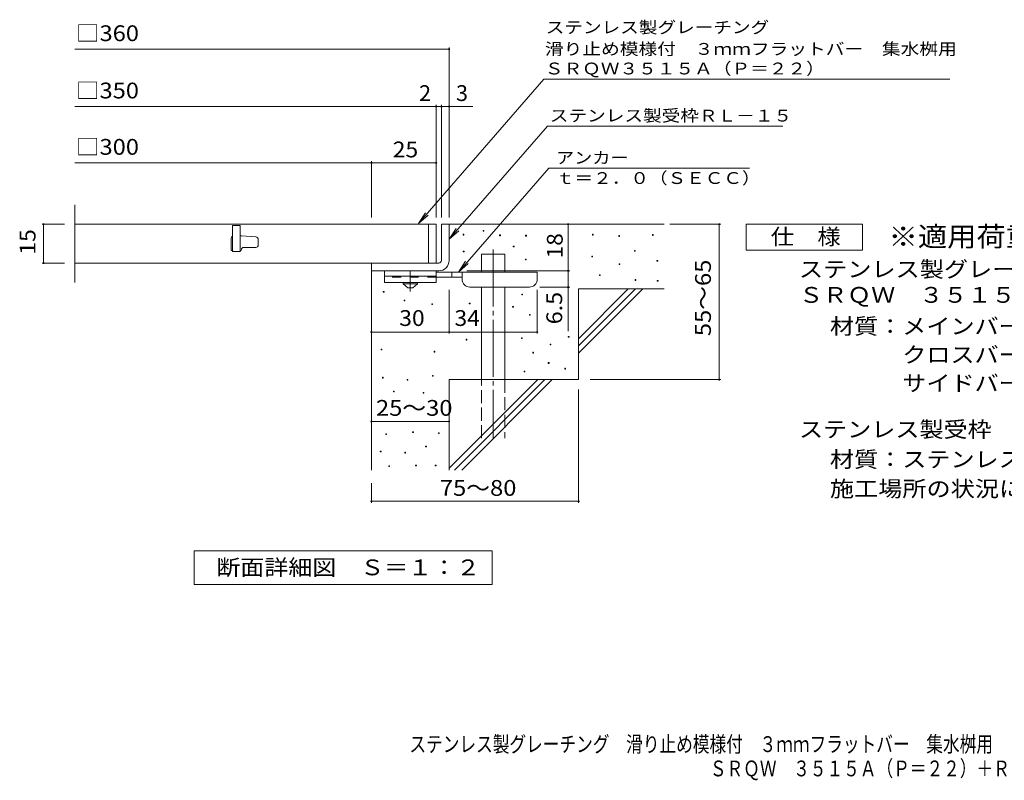
# Model space of a CAD drawing. Units: millimetres. Extents: x -1610 to 1696, y -1376 to 1144.
# Drawn here: x -1610 to 291, y -1376 to 93 of the extents above; entities that cross this region are included whole.
import ezdxf

# ---------------------------------------------------------------- set-up
doc = ezdxf.new("R2010")
doc.units = ezdxf.units.MM
doc.header["$LTSCALE"] = 10
for name, pattern in [('JWW_CENTER1', [6.773333, 4.233333, -0.846667, 0.846667, -0.846667]), ('JWW_CENTER2', [13.546667, 11.006667, -0.846667, 0.846667, -0.846667]), ('JWW_DASHED2', [3.386667, 1.693333, -1.693333]), ('JWW_DASHED3', [3.386667, 2.54, -0.846667])]:
    doc.linetypes.add(name, pattern=pattern)
for name, color, linetype in [('D-0', 7, 'Continuous'), ('D-1', 7, 'Continuous'), ('D-2', 7, 'Continuous'), ('D-4', 7, 'Continuous'), ('D-5', 7, 'Continuous'), ('D-6', 7, 'Continuous'), ('D-9', 7, 'Continuous'), ('F-5ﾚｲﾔ', 7, 'Continuous')]:
    doc.layers.add(name, color=color, linetype=linetype)
doc.styles.add('ＭＳ ゴシック', font='txt', dxfattribs={"height": 1})

msp = doc.modelspace()

# ---------------------------------------------------------------- linework, layer by layer
at = {"layer": 'D-0', "color": 7, "linetype": 'Continuous', "lineweight": 9}
for p, q in [((-754.1, -322.9), (-754.1, -321.4)), ((-754.1, -321.4), (-752.6, -321.4)), ((-752.6, -322.9), (-754.1, -322.9)), ((-752.6, -321.4), (-752.6, -322.9)), ((-715.7, -315.7), (-715.7, -314.2)), ((-715.7, -314.2), (-714.2, -314.2)), ((-714.2, -315.7), (-715.7, -315.7)), ((-714.2, -314.2), (-714.2, -315.7)), ((-683.6, -324.3), (-683.6, -322.8)), ((-683.6, -322.8), (-682.1, -322.8)), ((-682.1, -322.8), (-682.1, -324.3)), ((-504.4, -322.9), (-504.4, -321.4)), ((-504.4, -321.4), (-502.9, -321.4)), ((-502.9, -322.9), (-504.4, -322.9)), ((-502.9, -321.4), (-502.9, -322.9)), ((-388.7, -323.6), (-388.7, -322.1)), ((-388.7, -322.1), (-387.2, -322.1)), ((-387.2, -322.1), (-387.2, -323.6)), ((-682.1, -324.3), (-683.6, -324.3)), ((-633.6, -324.9), (-633.6, -323.4)), ((-633.6, -323.4), (-632.1, -323.4)), ((-632.1, -324.9), (-633.6, -324.9)), ((-632.1, -323.4), (-632.1, -324.9)), ((-453.6, -325.6), (-453.6, -324.1)), ((-453.6, -324.1), (-452.1, -324.1)), ((-452.1, -325.6), (-453.6, -325.6)), ((-452.1, -324.1), (-452.1, -325.6)), ((-387.2, -323.6), (-388.7, -323.6)), ((-753.9, -355.6), (-753.9, -354.1)), ((-753.9, -354.1), (-752.4, -354.1)), ((-752.4, -355.6), (-753.9, -355.6)), ((-752.4, -354.1), (-752.4, -355.6)), ((-657.3, -345.9), (-657.3, -344.4)), ((-657.3, -344.4), (-655.8, -344.4)), ((-655.8, -345.9), (-657.3, -345.9)), ((-655.8, -344.4), (-655.8, -345.9)), ((-423.4, -354.3), (-423.4, -352.8)), ((-423.4, -352.8), (-421.9, -352.8)), ((-421.9, -354.3), (-423.4, -354.3)), ((-421.9, -352.8), (-421.9, -354.3)), ((-633.7, -370.9), (-633.7, -369.4)), ((-633.7, -369.4), (-632.2, -369.4)), ((-632.2, -370.9), (-633.7, -370.9)), ((-632.2, -369.4), (-632.2, -370.9)), ((-505.7, -364.9), (-505.7, -363.4)), ((-505.7, -363.4), (-504.2, -363.4)), ((-504.2, -364.9), (-505.7, -364.9)), ((-504.2, -363.4), (-504.2, -364.9)), ((-452.9, -379.8), (-452.9, -378.3)), ((-452.9, -378.3), (-451.4, -378.3)), ((-451.4, -379.8), (-452.9, -379.8)), ((-451.4, -378.3), (-451.4, -379.8)), ((-379.9, -373.5), (-379.9, -372)), ((-379.9, -372), (-378.4, -372)), ((-378.4, -373.5), (-379.9, -373.5)), ((-378.4, -372), (-378.4, -373.5)), ((-490.8, -401.2), (-490.8, -399.7)), ((-490.8, -399.7), (-489.3, -399.7)), ((-489.3, -401.2), (-490.8, -401.2)), ((-489.3, -399.7), (-489.3, -401.2)), ((-422.1, -410.5), (-422.1, -409)), ((-422.1, -409), (-420.6, -409)), ((-420.6, -410.5), (-422.1, -410.5)), ((-420.6, -409), (-420.6, -410.5)), ((-379.2, -412), (-379.2, -410.5)), ((-379.2, -410.5), (-377.7, -410.5)), ((-377.7, -412), (-379.2, -412)), ((-377.7, -410.5), (-377.7, -412)), ((-908.4, -433.5), (-908.4, -432)), ((-908.4, -432), (-906.9, -432)), ((-906.9, -433.5), (-908.4, -433.5)), ((-906.9, -432), (-906.9, -433.5)), ((-640.7, -438.5), (-640.7, -437)), ((-640.7, -437), (-639.2, -437)), ((-639.2, -437), (-639.2, -438.5)), ((-868.1, -449.9), (-868.1, -448.4)), ((-868.1, -448.4), (-866.6, -448.4)), ((-866.6, -449.9), (-868.1, -449.9)), ((-866.6, -448.4), (-866.6, -449.9)), ((-814.8, -457.1), (-814.8, -455.6)), ((-814.8, -455.6), (-813.3, -455.6)), ((-813.3, -455.6), (-813.3, -457.1)), ((-742.2, -455.9), (-742.2, -454.4)), ((-742.2, -454.4), (-740.7, -454.4)), ((-740.7, -455.9), (-742.2, -455.9)), ((-740.7, -454.4), (-740.7, -455.9)), ((-639.2, -438.5), (-640.7, -438.5)), ((-813.3, -457.1), (-814.8, -457.1)), ((-658.7, -462.1), (-658.7, -460.6)), ((-658.7, -460.6), (-657.2, -460.6)), ((-657.2, -462.1), (-658.7, -462.1)), ((-657.2, -460.6), (-657.2, -462.1)), ((-626, -477.9), (-626, -476.4)), ((-626, -476.4), (-624.5, -476.4)), ((-624.5, -477.9), (-626, -477.9)), ((-624.5, -476.4), (-624.5, -477.9)), ((-748.4, -525.7), (-748.4, -524.2)), ((-748.4, -524.2), (-746.9, -524.2)), ((-746.9, -525.7), (-748.4, -525.7)), ((-746.9, -524.2), (-746.9, -525.7)), ((-641.5, -522.6), (-641.5, -521.1)), ((-641.5, -521.1), (-640, -521.1)), ((-640, -522.6), (-641.5, -522.6)), ((-640, -521.1), (-640, -522.6)), ((-551.1, -520), (-551.1, -518.5)), ((-551.1, -518.5), (-549.6, -518.5)), ((-549.6, -520), (-551.1, -520)), ((-549.6, -518.5), (-549.6, -520)), ((-912.4, -544.7), (-912.4, -543.2)), ((-912.4, -543.2), (-910.9, -543.2)), ((-910.9, -544.7), (-912.4, -544.7)), ((-910.9, -543.2), (-910.9, -544.7)), ((-810.1, -548.8), (-810.1, -547.3)), ((-810.1, -547.3), (-808.6, -547.3)), ((-808.6, -548.8), (-810.1, -548.8)), ((-808.6, -547.3), (-808.6, -548.8)), ((-619.5, -550.7), (-619.5, -549.2)), ((-619.5, -549.2), (-618, -549.2)), ((-618, -550.7), (-619.5, -550.7)), ((-618, -549.2), (-618, -550.7)), ((-586.4, -535), (-586.4, -533.5)), ((-586.4, -533.5), (-584.9, -533.5)), ((-584.9, -535), (-586.4, -535)), ((-584.9, -533.5), (-584.9, -535)), ((-589.7, -570.8), (-589.7, -569.3)), ((-589.7, -569.3), (-588.2, -569.3)), ((-588.2, -569.3), (-588.2, -570.8)), ((-636.5, -586.9), (-636.5, -585.4)), ((-636.5, -585.4), (-635, -585.4)), ((-635, -586.9), (-636.5, -586.9)), ((-635, -585.4), (-635, -586.9)), ((-588.2, -570.8), (-589.7, -570.8)), ((-557.9, -581.6), (-557.9, -580.1)), ((-557.9, -580.1), (-556.4, -580.1)), ((-556.4, -581.6), (-557.9, -581.6)), ((-556.4, -580.1), (-556.4, -581.6)), ((-910, -599.1), (-910, -597.6)), ((-910, -597.6), (-908.5, -597.6)), ((-908.5, -599.1), (-910, -599.1)), ((-908.5, -597.6), (-908.5, -599.1)), ((-862.4, -603), (-862.4, -601.5)), ((-862.4, -601.5), (-860.9, -601.5)), ((-860.9, -603), (-862.4, -603)), ((-860.9, -601.5), (-860.9, -603)), ((-813.6, -595.6), (-813.6, -594.1)), ((-813.6, -594.1), (-812.1, -594.1)), ((-812.1, -595.6), (-813.6, -595.6)), ((-812.1, -594.1), (-812.1, -595.6)), ((-888.5, -625.7), (-888.5, -624.2)), ((-888.5, -624.2), (-887, -624.2)), ((-887, -625.7), (-888.5, -625.7)), ((-887, -624.2), (-887, -625.7)), ((-831.5, -628.3), (-831.5, -626.8)), ((-831.5, -626.8), (-830, -626.8)), ((-830, -626.8), (-830, -628.3)), ((-830, -628.3), (-831.5, -628.3)), ((-851.7, -704.3), (-851.7, -702.8)), ((-851.7, -702.8), (-850.2, -702.8)), ((-850.2, -702.8), (-850.2, -704.3)), ((-903.5, -708.1), (-903.5, -706.6)), ((-903.5, -706.6), (-902, -706.6)), ((-902, -708.1), (-903.5, -708.1)), ((-902, -706.6), (-902, -708.1)), ((-850.2, -704.3), (-851.7, -704.3)), ((-801.8, -706.2), (-801.8, -704.7)), ((-801.8, -704.7), (-800.3, -704.7)), ((-800.3, -706.2), (-801.8, -706.2)), ((-800.3, -704.7), (-800.3, -706.2)), ((-914.1, -741.6), (-914.1, -740.1)), ((-914.1, -740.1), (-912.6, -740.1)), ((-912.6, -740.1), (-912.6, -741.6)), ((-826.6, -732.1), (-826.6, -730.6)), ((-826.6, -730.6), (-825.1, -730.6)), ((-825.1, -732.1), (-826.6, -732.1)), ((-825.1, -730.6), (-825.1, -732.1)), ((-912.6, -741.6), (-914.1, -741.6)), ((-866.9, -743.9), (-866.9, -742.4)), ((-866.9, -742.4), (-865.4, -742.4)), ((-865.4, -743.9), (-866.9, -743.9)), ((-865.4, -742.4), (-865.4, -743.9)), ((-897.8, -770.1), (-897.8, -768.6)), ((-897.8, -768.6), (-896.3, -768.6)), ((-896.3, -770.1), (-897.8, -770.1)), ((-896.3, -768.6), (-896.3, -770.1)), ((-846, -768.6), (-846, -767.1)), ((-846, -767.1), (-844.5, -767.1)), ((-844.5, -768.6), (-846, -768.6)), ((-844.5, -767.1), (-844.5, -768.6)), ((-807.9, -768.6), (-807.9, -767.1)), ((-807.9, -767.1), (-806.4, -767.1)), ((-806.4, -768.6), (-807.9, -768.6)), ((-806.4, -767.1), (-806.4, -768.6))]:
    msp.add_line(p, q, dxfattribs=at)
at = {"layer": 'D-1', "color": 2, "linetype": 'Continuous', "lineweight": 9}
for p, q in [((-796.2, -302), (-781.2, -302)), ((-796.2, -372), (-796.2, -302)), ((-781.2, -302), (-781.2, -372)), ((-931.2, -377), (-801.2, -377)), ((-931.2, -392), (-931.2, -377)), ((-801.2, -392), (-931.2, -392))]:
    msp.add_line(p, q, dxfattribs=at)
for radius, start, end in [(5, 270.0245, 0.0107), (20, 270, 0.0002), (5, 270, 0.0002)]:
    msp.add_arc((-801.2, -372), radius, start, end, dxfattribs=at)
at = {"layer": 'D-2', "color": 3, "linetype": 'Continuous', "lineweight": 9}
for p, q in [((-1503.9, -414.5), (-1503.9, -264.5)), ((-806.2, -302), (-1503.9, -302)), ((-821.2, -302), (-821.2, -377)), ((-806.2, -302), (-806.2, -377)), ((-1184.7, -304.5), (-1199.7, -304.5)), ((-1199.7, -304.5), (-1199.7, -354.5)), ((-1184.7, -304.5), (-1184.7, -354.5)), ((-1202.2, -329.5), (-1202.2, -349.5)), ((-1182.4, -324.5), (-1184.7, -324.5)), ((-1182, -324.5), (-1154.3, -326.6)), ((-1149.7, -342), (-1149.7, -331.6)), ((-1199.7, -354.5), (-1184.7, -354.5)), ((-1178.4, -347), (-1154.7, -347)), ((-806.2, -377), (-1503.9, -377))]:
    msp.add_line(p, q, dxfattribs=at)
for centre, radius, start, end in [((-1197.2, -329.5), 5, 120.0009, 180), ((-1182.4, -329.5), 5, 85.6014, 90), ((-1154.7, -342), 5, 270, 0), ((-1154.7, -331.6), 5, 0, 85.6014), ((-1197.2, -349.5), 5, 180, 270), ((-1185.9, -350.7), 3.75, 270, 0), ((-1178.4, -350.7), 3.75, 90, 180)]:
    msp.add_arc(centre, radius, start, end, dxfattribs=at)
at = {"layer": 'D-4', "color": 7, "linetype": 'Continuous', "lineweight": 9}
for p, q in [((-781.2, -289), (-781.2, 38.9)), ((-1503.9, 35.9), (-781.2, 35.9)), ((-1503.9, -74.8), (-735.5, -74.8)), ((-806.2, -289), (-806.2, -71.8)), ((-796.2, -289), (-796.2, -71.8)), ((-1503.9, -183.5), (-931.2, -183.5)), ((-931.2, -289), (-931.2, -180.5)), ((-931.2, -183.5), (-806.2, -183.5)), ((-1567.3, -302), (-1523.9, -302)), ((-1564.3, -302), (-1564.3, -377)), ((-551.3, -302), (-551.3, -392)), ((-355.2, -302), (-256.5, -302)), ((-259.5, -602), (-259.5, -302)), ((-1567.3, -377), (-1523.9, -377)), ((-747.2, -392), (-548.3, -392)), ((-551.3, -392), (-551.3, -508.7)), ((-781.2, -513.1), (-781.2, -428.5)), ((-611.2, -513.1), (-611.2, -428.5)), ((-548.3, -423.5), (-606.2, -423.5)), ((-931.2, -510.1), (-781.2, -510.1)), ((-781.2, -510.1), (-611.2, -510.1)), ((-509, -602), (-256.5, -602)), ((-531.2, -621.1), (-531.2, -840)), ((-931.2, -682.6), (-781.2, -682.6)), ((-931.2, -802), (-931.2, -840)), ((-931.2, -837), (-531.2, -837))]:
    msp.add_line(p, q, dxfattribs=at)
at = {"layer": 'D-4', "color": 7, "linetype": 'Continuous', "lineweight": 9, "const_width": 2}
for points in [[(-780.2, 35.9, 0.414214), (-781.2, 36.9, 0.414214), (-782.2, 35.9, 0.414214), (-781.2, 34.9, 0.414214)], [(-805.2, -74.8, 0.414214), (-806.2, -73.8, 0.414214), (-807.2, -74.8, 0.414214), (-806.2, -75.8, 0.414214)], [(-795.2, -74.8, 0.414214), (-796.2, -73.8, 0.414214), (-797.2, -74.8, 0.414214), (-796.2, -75.8, 0.414214)], [(-780.2, -74.8, 0.414214), (-781.2, -73.8, 0.414214), (-782.2, -74.8, 0.414214), (-781.2, -75.8, 0.414214)], [(-930.2, -183.5, 0.414214), (-931.2, -182.5, 0.414214), (-932.2, -183.5, 0.414214), (-931.2, -184.5, 0.414214)], [(-805.2, -183.5, 0.414214), (-806.2, -182.5, 0.414214), (-807.2, -183.5, 0.414214), (-806.2, -184.5, 0.414214)], [(-1563.3, -302, 0.414214), (-1564.3, -301, 0.414214), (-1565.3, -302, 0.414214), (-1564.3, -303, 0.414214)], [(-550.3, -302, 0.414214), (-551.3, -301, 0.414214), (-552.3, -302, 0.414214), (-551.3, -303, 0.414214)], [(-258.5, -302, 0.414214), (-259.5, -301, 0.414214), (-260.5, -302, 0.414214), (-259.5, -303, 0.414214)], [(-1563.3, -377, 0.414214), (-1564.3, -376, 0.414214), (-1565.3, -377, 0.414214), (-1564.3, -378, 0.414214)], [(-550.3, -392, 0.414214), (-551.3, -391, 0.414214), (-552.3, -392, 0.414214), (-551.3, -393, 0.414214)], [(-550.3, -423.5, 0.414214), (-551.3, -422.5, 0.414214), (-552.3, -423.5, 0.414214), (-551.3, -424.5, 0.414214)], [(-930.2, -510.1, 0.414214), (-931.2, -509.1, 0.414214), (-932.2, -510.1, 0.414214), (-931.2, -511.1, 0.414214)], [(-780.2, -510.1, 0.414214), (-781.2, -509.1, 0.414214), (-782.2, -510.1, 0.414214), (-781.2, -511.1, 0.414214)], [(-610.2, -510.1, 0.414214), (-611.2, -509.1, 0.414214), (-612.2, -510.1, 0.414214), (-611.2, -511.1, 0.414214)], [(-258.5, -602, 0.414214), (-259.5, -601, 0.414214), (-260.5, -602, 0.414214), (-259.5, -603, 0.414214)], [(-930.2, -682.6, 0.414214), (-931.2, -681.6, 0.414214), (-932.2, -682.6, 0.414214), (-931.2, -683.6, 0.414214)], [(-780.2, -682.6, 0.414214), (-781.2, -681.6, 0.414214), (-782.2, -682.6, 0.414214), (-781.2, -683.6, 0.414214)], [(-930.2, -837, 0.414214), (-931.2, -836, 0.414214), (-932.2, -837, 0.414214), (-931.2, -838, 0.414214)], [(-530.2, -837, 0.414214), (-531.2, -836, 0.414214), (-532.2, -837, 0.414214), (-531.2, -838, 0.414214)]]:
    msp.add_lwpolyline(points, format="xyb", close=True, dxfattribs=at)
at = {"layer": 'D-5', "color": 7, "linetype": 'Continuous', "lineweight": 9}
for p, q in [((-598, -22.2), (-840.5, -300.8)), ((-598, -22.2), (-81.1, -22.2)), ((-81.1, -22.2), (185.7, -22.2)), ((-591.1, -112.7), (-781.2, -331.1)), ((-591.1, -112.7), (-136.5, -112.7)), ((-588.6, -193.9), (-763.1, -394.5)), ((-588.6, -193.9), (-201.2, -193.9)), ((-840.5, -300.8), (-826.6, -280)), ((-840.5, -300.8), (-821.7, -284.3)), ((-207.7, -352), (-207.7, -302)), ((-207.7, -302), (17.3, -302)), ((17.3, -302), (17.3, -352)), ((-781.2, -331.1), (-767.4, -310.3)), ((-781.2, -331.1), (-762.5, -314.6)), ((17.3, -352), (-207.7, -352)), ((-763.1, -394.5), (-749.3, -373.6)), ((-763.1, -394.5), (-744.4, -377.9)), ((-1273.2, -997.9), (-1273.2, -932.9)), ((-1273.2, -932.9), (-698.2, -932.9)), ((-698.2, -932.9), (-698.2, -997.9)), ((-698.2, -997.9), (-1273.2, -997.9))]:
    msp.add_line(p, q, dxfattribs=at)
at = {"layer": 'D-6', "color": 6, "linetype": 'Continuous', "lineweight": 9}
for p, q in [((-781.2, -302), (-366.2, -302)), ((-718.9, -359.5), (-673.9, -359.5)), ((-718.9, -394.5), (-718.9, -359.5)), ((-673.9, -394.5), (-673.9, -359.5)), ((-931.2, -392), (-931.2, -777)), ((-718.9, -602), (-718.9, -423.5)), ((-673.9, -602), (-673.9, -423.5)), ((-531.2, -427), (-366.2, -427)), ((-531.2, -427), (-531.2, -602)), ((-531.2, -523), (-435.2, -427)), ((-531.2, -537.1), (-421.1, -427)), ((-531.2, -551.2), (-406.9, -427)), ((-781.2, -602), (-781.2, -777)), ((-781.2, -602), (-531.2, -602)), ((-781.2, -773), (-610.2, -602)), ((-771.1, -777), (-596.1, -602)), ((-756.9, -777), (-581.9, -602))]:
    msp.add_line(p, q, dxfattribs=at)
at = {"layer": 'D-6', "color": 6, "linetype": 'JWW_CENTER2', "lineweight": 9}
msp.add_line((-696.4, -351), (-696.4, -715.3), dxfattribs=at)
at = {"layer": 'D-6', "color": 6, "linetype": 'JWW_DASHED3', "lineweight": 9}
for p, q in [((-718.9, -715.3), (-718.9, -602)), ((-673.9, -602), (-673.9, -715.3))]:
    msp.add_line(p, q, dxfattribs=at)
at = {"layer": 'D-9', "color": 3, "linetype": 'Continuous', "lineweight": 9}
for p, q in [((-906.2, -392), (-906.2, -414.5)), ((-806.2, -392), (-906.2, -392)), ((-806.2, -392), (-806.2, -414.5)), ((-806.2, -402), (-906.2, -402)), ((-806.2, -414.5), (-906.2, -414.5))]:
    msp.add_line(p, q, dxfattribs=at)
at = {"layer": 'D-9', "color": 4, "linetype": 'JWW_CENTER1', "lineweight": 9}
msp.add_line((-856.2, -432.2), (-856.2, -392), dxfattribs=at)
at = {"layer": 'D-9', "color": 4, "linetype": 'Continuous', "lineweight": 9}
for p, q in [((-611.2, -394.5), (-806.2, -394.5)), ((-776.2, -404.5), (-776.2, -394.5)), ((-756.2, -408.5), (-756.2, -394.5)), ((-611.2, -408.5), (-611.2, -394.5)), ((-756.2, -404.5), (-806.2, -404.5)), ((-741.2, -423.5), (-626.2, -423.5))]:
    msp.add_line(p, q, dxfattribs=at)
at = {"layer": 'D-9', "color": 3, "linetype": 'JWW_DASHED2', "lineweight": 9}
msp.add_line((-806.2, -404.5), (-906.2, -404.5), dxfattribs=at)
at = {"layer": 'D-9', "color": 2, "linetype": 'Continuous', "lineweight": 9}
for p, q in [((-870, -417), (-870, -414.5)), ((-870, -417), (-861.2, -424.5)), ((-870, -417), (-842.5, -417)), ((-851.2, -424.5), (-842.5, -417)), ((-842.5, -417), (-842.5, -414.5)), ((-861.2, -424.5), (-851.2, -424.5))]:
    msp.add_line(p, q, dxfattribs=at)
at = {"layer": 'D-9', "color": 4, "linetype": 'Continuous', "lineweight": 9}
for centre, start, end in [((-741.2, -408.5), 180, 270), ((-626.2, -408.5), 270, 0)]:
    msp.add_arc(centre, 15, start, end, dxfattribs=at)

# ---------------------------------------------------------------- texts
at = {"layer": 'D-4', "color": 2, "linetype": 'Continuous', "lineweight": 211, "style": 'ＭＳ ゴシック', "width": 1.1}
for s, p in [('□360', (-1502, 51.5)), ('□350', (-1502, -59.1)), ('□300', (-1502, -167.9))]:
    msp.add_text(s, height=30.48, dxfattribs=at).set_placement(p)
at = {"layer": 'D-4', "color": 2, "linetype": 'Continuous', "lineweight": 9, "style": 'ＭＳ ゴシック'}
msp.add_text('2', height=30.5, dxfattribs=at).set_placement((-839.2, -64.1))
msp.add_text('3', height=30.5, rotation=359.9999, dxfattribs=at).set_placement((-767.9, -64.1))
for s, width, p in [('25', 1.0625, (-890, -172.9)), ('30', 1.0625, (-877.5, -498.4)), ('34', 1.0625, (-770.9, -498.4)), ('25～30', 1.104167, (-922.5, -671.9))]:
    msp.add_text(s, height=30.48, dxfattribs=dict(at, width=width)).set_placement(p)
for s, rotation, width, p in [('15', 90, 1.0625, (-1579.9, -360.7)), ('18', 90, 1.0625, (-561.9, -368.2)), ('55～65', 90, 1.104167, (-275.7, -518.2)), ('6.5', 90, 1.083333, (-562.9, -495.2)), ('75～80', 0.0002, 1.104167, (-799.1, -826.4))]:
    msp.add_text(s, height=30.48, rotation=rotation, dxfattribs=dict(at, width=width)).set_placement(p)
at = {"layer": 'D-5', "color": 7, "linetype": 'Continuous', "lineweight": 9, "style": 'ＭＳ ゴシック'}
for s, width, p in [('ステンレス製グレーチング', 1.152778, (-594.6, 66.7)), ('滑り止め模様付\u3000３ｍｍフラットバー\u3000集水桝用', 1.159091, (-596.2, 25)), ('ＳＲＱＷ３５１５Ａ（Ｐ＝２２）', 1.155556, (-596.4, -12.8)), ('アンカー', 1.125, (-574.9, -185)), ('ｔ＝２．０（ＳＥＣＣ）', 1.151515, (-574.9, -224.3))]:
    msp.add_text(s, height=22.86, dxfattribs=dict(at, width=width)).set_placement(p)
at = {"layer": 'D-5', "color": 7, "linetype": 'Continuous', "lineweight": 9, "style": 'ＭＳ ゴシック', "width": 1.153846}
msp.add_text('ステンレス製受枠ＲＬ－１５', height=22.86, rotation=359.9999, dxfattribs=at).set_placement((-586.7, -103.7))
at = {"layer": 'D-5', "color": 3, "linetype": 'Continuous', "lineweight": 9, "style": 'ＭＳ ゴシック', "width": 1.088889}
msp.add_text('※適用荷重：歩行用', height=38.1, dxfattribs=at).set_placement((67.3, -344.9))
at = {"layer": 'D-5', "color": 2, "linetype": 'Continuous', "lineweight": 9, "style": 'ＭＳ ゴシック'}
for s, width, p in [('仕\u3000様', 1.083333, (-160.2, -341.3)), ('ステンレス製グレーチング\u3000滑り止め模様付\u3000３ｍｍフラットバー\u3000集水桝用', 1.121429, (-105.6, -404.2)), ('ＳＲＱＷ\u3000３５１５Ａ（Ｐ＝２２）', 1.117188, (-105.6, -453.7)), ('材質：メインバー\u3000ＦＢ３×１５（ＳＵＳ３０４）', 1.119565, (-45.9, -514.2)), ('\u3000\u3000\u3000クロスバー\u3000ＦＢ３×１０（ＳＵＳ３０４）', 1.119565, (-45.9, -569.2)), ('\u3000\u3000\u3000サイドバー\u3000ＦＢ３×１５（ＳＵＳ３０４）', 1.119565, (-45.9, -624.2)), ('ステンレス製受枠\u3000ＲＬ－１５（四方枠）', 1.118421, (-105.6, -713.4)), ('材質：ステンレス鋼板ｔ＝３．０（ＳＵＳ３０４）', 1.119565, (-45.9, -771.2)), ('施工場所の状況に合わせて、アンカーをプライヤー等で折り曲げてご使用ください。', 1.121711, (-45.9, -828)), ('断面詳細図\u3000Ｓ＝１：２', 1.113636, (-1230.7, -979.8))]:
    msp.add_text(s, height=30.48, dxfattribs=dict(at, width=width)).set_placement(p)
at = {"layer": 'F-5ﾚｲﾔ', "color": 2, "linetype": 'Continuous', "lineweight": 9, "style": 'ＭＳ ゴシック'}
for s, width, p in [('ステンレス製グレーチング\u3000滑り止め模様付\u3000３ｍｍフラットバー\u3000集水桝用', 0.774286, (-857.9, -1321.1)), ('ＳＲＱＷ\u3000３５１５Ａ（Ｐ＝２２）＋ＲＬ－１５', 0.773864, (-277.7, -1368))]:
    msp.add_text(s, height=30.48, dxfattribs=dict(at, width=width)).set_placement(p)

doc.saveas('drawing.dxf')
